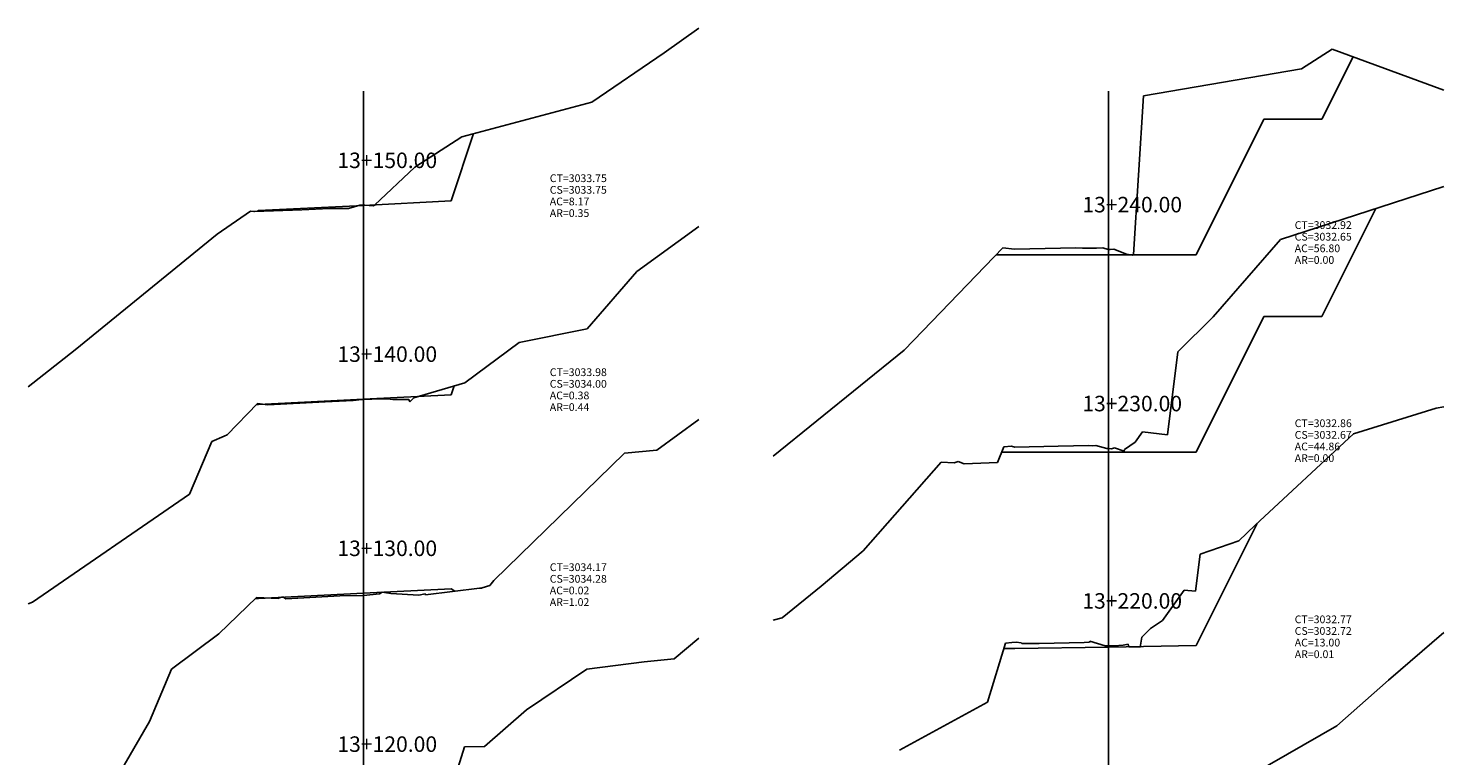
# Model space of a CAD drawing. Units: inches. Extents: x 2 to 302, y -6 to 141.
# Drawn here: x 2 to 75, y 71 to 108 of the extents above; entities that cross this region are included whole.
import ezdxf

# ---------------------------------------------------------------- set-up
doc = ezdxf.new("R2010")
doc.units = ezdxf.units.IN
doc.header["$MEASUREMENT"] = 0
for name, color, linetype in [('CAJA', 5, 'Continuous'), ('EJESEC', 251, 'Continuous'), ('ESTACA', 5, 'Continuous'), ('TERRENO', 24, 'Continuous'), ('TEXTO', 3, 'Continuous')]:
    doc.layers.add(name, color=color, linetype=linetype)
doc.styles.add('Arial_1', font='ARIAL.TTF')

msp = doc.modelspace()

# ---------------------------------------------------------------- linework, layer by layer
at = {"layer": 'CAJA'}
for p, q in [((68.6953, 103.6318), (70.3018, 106.8444)), ((62.195, 96.6318), (65.6953, 103.6318)), ((23.745, 99.4095), (24.904, 102.8875)), ((19.225, 99.1835), (23.745, 99.4095)), ((13.805, 98.9125), (13.753, 98.8775)), ((19.225, 99.1835), (13.805, 98.9125)), ((68.6953, 93.4488), (71.4827, 99.0231)), ((53.155, 96.6318), (51.878, 96.6288)), ((57.675, 96.6318), (53.155, 96.6318)), ((57.675, 96.6318), (62.195, 96.6318)), ((62.195, 86.4488), (65.6953, 93.4488)), ((23.745, 89.4095), (23.897, 89.8655)), ((19.225, 89.1835), (13.805, 88.9125)), ((19.225, 89.1835), (23.745, 89.4095)), ((13.805, 88.9125), (13.718, 88.9125)), ((53.143, 86.4428), (52.164, 86.4408)), ((57.675, 86.4458), (53.143, 86.4428)), ((57.675, 86.4458), (62.195, 86.4488)), ((62.195, 76.4678), (65.345, 82.7678)), ((19.225, 79.1615), (13.805, 78.8905)), ((19.225, 79.1615), (23.745, 79.3875)), ((23.745, 79.3875), (23.93, 79.2645)), ((13.805, 78.8905), (13.642, 78.8905)), ((52.843, 76.3058), (52.268, 76.3048)), ((57.675, 76.3898), (52.843, 76.3058)), ((57.675, 76.3898), (62.195, 76.4678))]:
    msp.add_line(p, q, dxfattribs=at)
for points in [[(65.6953, 103.6318), (68.6953, 103.6318)], [(65.6953, 93.4488), (68.6953, 93.4488)]]:
    msp.add_lwpolyline(points, dxfattribs=at)
at = {"layer": 'EJESEC'}
for p, q in [((19.225, 1.9225), (19.225, 105.0775)), ((57.675, 1.9225), (57.675, 105.0775))]:
    msp.add_line(p, q, dxfattribs=at)
at = {"layer": 'TERRENO', "color": 24}
for p, q in [((34.749, 107.0635), (36.5275, 108.3215)), ((31.012, 104.5155), (34.749, 107.0635)), ((67.632, 106.2238), (69.218, 107.2428)), ((69.218, 107.2428), (74.9775, 105.1256)), ((59.478, 104.8448), (67.632, 106.2238)), ((24.306, 102.7275), (31.012, 104.5155)), ((58.964, 96.6548), (59.478, 104.8448)), ((21.871, 101.1565), (24.306, 102.7275)), ((19.793, 99.1925), (21.871, 101.1565)), ((66.557, 97.4238), (74.9775, 100.1579)), ((11.674, 97.6885), (13.383, 98.8765)), ((13.383, 98.8765), (13.571, 98.8695)), ((13.571, 98.8695), (13.604, 98.8725)), ((13.604, 98.8725), (16.033, 98.9565)), ((16.033, 98.9565), (17.477, 99.0265)), ((17.477, 99.0265), (18.189, 99.0135)), ((18.189, 99.0135), (18.455, 99.0235)), ((18.455, 99.0235), (19.03, 99.1865)), ((19.03, 99.1865), (19.225, 99.1855)), ((19.225, 99.1855), (19.289, 99.1855)), ((19.289, 99.1855), (19.718, 99.1575)), ((19.718, 99.1575), (19.793, 99.1925)), ((33.339, 95.7785), (36.5275, 98.0959)), ((4.345, 91.7355), (11.674, 97.6885)), ((63.072, 93.4318), (66.557, 97.4238)), ((48.091, 92.7058), (52.22, 96.9838)), ((52.22, 96.9838), (52.822, 96.9268)), ((52.822, 96.9268), (55.989, 96.9938)), ((55.989, 96.9938), (56.337, 96.9818)), ((56.337, 96.9818), (57.053, 96.9808)), ((57.053, 96.9808), (57.379, 96.9948)), ((57.379, 96.9948), (57.657, 96.8998)), ((57.657, 96.8998), (57.675, 96.8998)), ((57.675, 96.8998), (57.762, 96.8978)), ((57.762, 96.8978), (57.952, 96.9238)), ((57.952, 96.9238), (58.614, 96.6648)), ((58.614, 96.6648), (58.903, 96.6158)), ((58.903, 96.6158), (58.964, 96.6548)), ((30.767, 92.8105), (33.339, 95.7785)), ((27.262, 92.1085), (30.767, 92.8105)), ((61.253, 91.6188), (63.072, 93.4318)), ((24.46, 90.0315), (27.262, 92.1085)), ((47.137, 91.7038), (48.091, 92.7058)), ((1.9225, 89.8235), (4.345, 91.7355)), ((40.3725, 86.2353), (47.137, 91.7038)), ((60.727, 87.3408), (61.253, 91.6188)), ((21.828, 89.2555), (24.46, 90.0315)), ((18.688, 89.1185), (19.143, 89.1585)), ((19.143, 89.1585), (19.225, 89.1615)), ((19.225, 89.1615), (19.657, 89.1795)), ((19.657, 89.1795), (20.437, 89.1925)), ((20.437, 89.1925), (20.731, 89.1655)), ((20.731, 89.1655), (21.283, 89.1555)), ((21.283, 89.1555), (21.56, 89.1575)), ((21.56, 89.1575), (21.608, 89.0505)), ((21.608, 89.0505), (21.828, 89.2555)), ((12.187, 87.3355), (13.754, 88.9495)), ((13.754, 88.9495), (14.294, 88.8855)), ((14.294, 88.8855), (17.247, 89.0375)), ((17.247, 89.0375), (18.688, 89.1185)), ((70.329, 87.3938), (74.589, 88.7188)), ((74.589, 88.7188), (74.9775, 88.7917)), ((34.359, 86.5565), (36.5275, 88.1382)), ((10.236, 84.2865), (11.388, 86.9955)), ((11.388, 86.9955), (12.039, 87.2675)), ((12.039, 87.2675), (12.187, 87.3355)), ((58.503, 86.5768), (59.055, 86.9618)), ((59.055, 86.9618), (59.433, 87.4918)), ((59.433, 87.4918), (60.727, 87.3408)), ((65.251, 82.6808), (70.329, 87.3938)), ((25.959, 79.8285), (32.697, 86.3875)), ((32.697, 86.3875), (34.359, 86.5565)), ((51.943, 85.9128), (52.279, 86.7168)), ((52.279, 86.7168), (52.676, 86.7528)), ((52.676, 86.7528), (52.843, 86.6988)), ((52.843, 86.6988), (55.078, 86.7478)), ((55.078, 86.7478), (56.655, 86.7828)), ((56.655, 86.7828), (56.832, 86.7708)), ((56.832, 86.7708), (57.03, 86.7898)), ((57.03, 86.7898), (57.593, 86.6348)), ((57.593, 86.6348), (57.675, 86.6318)), ((57.675, 86.6318), (57.835, 86.6258)), ((57.835, 86.6258), (57.981, 86.6688)), ((57.981, 86.6688), (58.484, 86.4958)), ((58.484, 86.4958), (58.503, 86.5768)), ((45.009, 81.3588), (49.036, 85.9258)), ((49.036, 85.9258), (49.714, 85.8878)), ((49.714, 85.8878), (49.922, 85.9628)), ((49.922, 85.9628), (50.23, 85.8468)), ((50.23, 85.8468), (51.943, 85.9128)), ((2.136, 78.7075), (10.236, 84.2865)), ((64.404, 81.8728), (65.251, 82.6808)), ((62.408, 81.1858), (64.404, 81.8728)), ((42.846, 79.5338), (45.009, 81.3588)), ((62.171, 79.2648), (62.408, 81.1858)), ((25.738, 79.5635), (25.959, 79.8285)), ((11.761, 77.0725), (13.704, 78.9505)), ((13.704, 78.9505), (14.831, 78.8885)), ((14.831, 78.8885), (14.834, 78.9065)), ((14.834, 78.9065), (15.061, 78.9715)), ((15.061, 78.9715), (15.212, 78.8715)), ((15.212, 78.8715), (18.005, 79.0295)), ((18.005, 79.0295), (19.209, 79.0545)), ((19.209, 79.0545), (19.225, 79.0555)), ((19.225, 79.0555), (20.049, 79.1325)), ((20.049, 79.1325), (20.181, 79.2135)), ((20.181, 79.2135), (20.627, 79.1495)), ((20.627, 79.1495), (22.071, 79.0705)), ((22.071, 79.0705), (22.399, 79.1265)), ((22.399, 79.1265), (22.429, 79.0825)), ((22.429, 79.0825), (25.21, 79.4195)), ((25.21, 79.4195), (25.284, 79.4275)), ((25.284, 79.4275), (25.321, 79.4205)), ((25.321, 79.4205), (25.357, 79.4525)), ((25.357, 79.4525), (25.738, 79.5635)), ((40.828, 77.9028), (42.846, 79.5338)), ((60.456, 77.7638), (61.574, 79.3208)), ((61.574, 79.3208), (62.171, 79.2648)), ((1.9225, 78.6127), (2.136, 78.7075)), ((40.3725, 77.7825), (40.828, 77.9028)), ((59.849, 77.3408), (60.456, 77.7638)), ((9.31, 75.2425), (11.761, 77.0725)), ((35.26, 75.7835), (36.5275, 76.8461)), ((59.314, 76.3828), (59.393, 76.8988)), ((59.393, 76.8988), (59.849, 77.3408)), ((72.129, 74.6848), (74.9775, 77.1445)), ((51.429, 73.5398), (52.355, 76.5908)), ((52.355, 76.5908), (52.69, 76.6208)), ((52.69, 76.6208), (52.906, 76.6408)), ((52.906, 76.6408), (53.176, 76.6008)), ((53.176, 76.6008), (53.198, 76.5638)), ((53.198, 76.5638), (54.09, 76.5668)), ((54.09, 76.5668), (56.415, 76.6188)), ((56.415, 76.6188), (56.693, 76.6458)), ((56.693, 76.6458), (56.708, 76.6838)), ((56.708, 76.6838), (57.501, 76.4458)), ((57.501, 76.4458), (57.675, 76.4458)), ((57.675, 76.4458), (57.974, 76.4468)), ((57.974, 76.4468), (58.433, 76.4908)), ((58.433, 76.4908), (58.686, 76.5288)), ((58.686, 76.5288), (58.731, 76.3958)), ((58.731, 76.3958), (58.853, 76.3958)), ((58.853, 76.3958), (59.314, 76.3828)), ((27.644, 73.1535), (30.754, 75.2495)), ((30.754, 75.2495), (33.707, 75.6265)), ((33.707, 75.6265), (35.26, 75.7835)), ((8.184, 72.5475), (9.31, 75.2425)), ((69.463, 72.3288), (72.129, 74.6848)), ((25.467, 71.2525), (27.644, 73.1535)), ((46.887, 71.0708), (51.429, 73.5398)), ((6.363, 69.4365), (8.184, 72.5475)), ((65.182, 69.8638), (69.463, 72.3288)), ((23.93, 69.6305), (24.441, 71.2345)), ((24.441, 71.2345), (25.467, 71.2525))]:
    msp.add_line(p, q, dxfattribs=at)

# ---------------------------------------------------------------- texts
at = {"layer": 'ESTACA', "color": 7, "style": 'Arial_1'}
for s, p in [('13+150.00', (17.875, 101.108)), ('13+240.00', (56.325, 98.8223)), ('13+140.00', (17.875, 91.106)), ('13+230.00', (56.325, 88.5543)), ('13+130.00', (17.875, 81.084)), ('13+220.00', (56.325, 78.3683)), ('13+120.00', (17.875, 70.978))]:
    msp.add_text(s, height=0.8, dxfattribs=at).set_placement(p)
at = {"layer": 'TEXTO', "color": 7, "style": 'Arial_1'}
for s, p in [('CT=3033.75', (28.8375, 100.3845)), ('CS=3033.75', (28.8375, 99.7845)), ('AC=8.17', (28.8375, 99.1845)), ('AR=0.35', (28.8375, 98.5845)), ('CT=3032.92', (67.2875, 97.9658)), ('AC=56.80', (67.2875, 96.7658)), ('CS=3032.65', (67.2875, 97.3658)), ('AR=0.00', (67.2875, 96.1658)), ('CT=3033.98', (28.8375, 90.3725)), ('CS=3034.00', (28.8375, 89.7725)), ('AC=0.38', (28.8375, 89.1725)), ('AR=0.44', (28.8375, 88.5725)), ('CT=3032.86', (67.2875, 87.7388)), ('AC=44.86', (67.2875, 86.5388)), ('CS=3032.67', (67.2875, 87.1388)), ('AR=0.00', (67.2875, 85.9388)), ('CT=3034.17', (28.8375, 80.3085)), ('CS=3034.28', (28.8375, 79.7085)), ('AC=0.02', (28.8375, 79.1085)), ('AR=1.02', (28.8375, 78.5085)), ('CT=3032.77', (67.2875, 77.6178)), ('AC=13.00', (67.2875, 76.4178)), ('CS=3032.72', (67.2875, 77.0178)), ('AR=0.01', (67.2875, 75.8178))]:
    msp.add_text(s, height=0.4, dxfattribs=at).set_placement(p)

doc.saveas('drawing.dxf')
